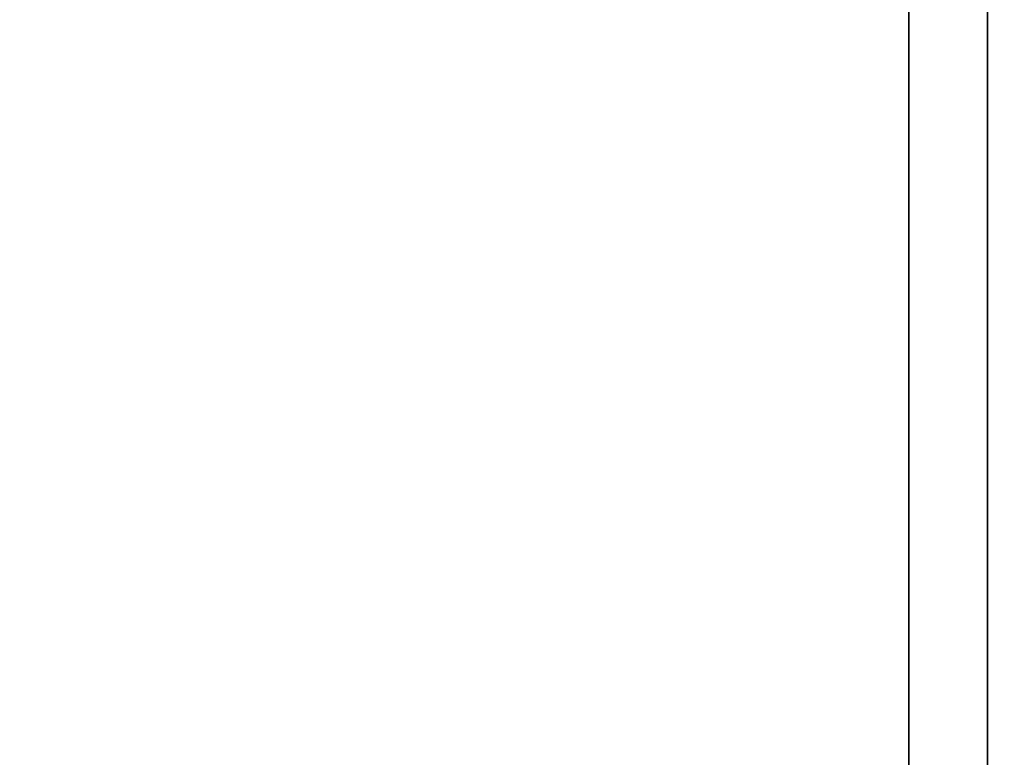
# Model space of a CAD drawing. Units: inches. Extents: x -0.2 to 27, y -31 to 0.
# Drawn here: x 8.6 to 8.8, y -24.2 to -24.1 of the extents above; entities that cross this region are included whole.
import ezdxf

# ---------------------------------------------------------------- set-up
doc = ezdxf.new("R2010")
doc.units = ezdxf.units.IN
doc.header["$MEASUREMENT"] = 0
for name, color, linetype in [('A-FURN-3-STORAGE-LOWER-WOOD-DIVIDERPANEL-SURFACE-VERTICAL', 255, 'Continuous'), ('A-FURN-3-STORAGE-LOWER-WOOD-SHELF-ABS-WRAP', 250, 'Continuous'), ('A-FURN-3-STORAGE-LOWER-WOOD-SHELF-CORE-EDGE-HORIZONTAL', 255, 'Continuous'), ('A-FURN-3-STORAGE-LOWER-WOOD-SHELF-CORE-SURFACE-HORIZONTAL', 255, 'Continuous'), ('A-FURN-3-STORAGE-LOWER-WOOD-SIDEPANEL-HOLE', 250, 'Continuous'), ('A-FURN-3-STORAGE-LOWER-WOOD-TOP-SURFACE-HORIZONTAL', 255, 'Continuous')]:
    doc.layers.add(name, color=color, linetype=linetype)

msp = doc.modelspace()

# ---------------------------------------------------------------- linework, layer by layer
at = {"layer": 'A-FURN-3-STORAGE-LOWER-WOOD-DIVIDERPANEL-SURFACE-VERTICAL', "invisible_edges": 8}
msp.add_3dface([(8.75, -29.59375, 83.25), (8.75, -0.875, 83.25), (8.75, -0.875, 4.4531), (8.75, -28.64062, 4.4531)], dxfattribs=at)
at = {"layer": 'A-FURN-3-STORAGE-LOWER-WOOD-SHELF-ABS-WRAP'}
for points in [[(26.25, -0.875, 4.37497), (26.25, -28.18664, 4.37497), (0.75, -28.18664, 4.37497), (0.75, -0.875, 4.37497)], [(0.75, -0.875, 4.4531), (0.75, -28.18649, 4.4531), (26.25, -28.18649, 4.4531), (26.25, -0.875, 4.4531)], [(8.75, -0.875, 51.67177), (8.75, -28.18664, 51.67177), (0.75, -28.18664, 51.67177), (0.75, -0.875, 51.67177)], [(0.75, -0.875, 51.7499), (0.75, -28.18649, 51.7499), (8.75, -28.18649, 51.7499), (8.75, -0.875, 51.7499)], [(8.75, -0.875, 67.61677), (8.75, -28.18664, 67.61677), (0.75, -28.18664, 67.61677), (0.75, -0.875, 67.61677)], [(0.75, -0.875, 67.6949), (0.75, -28.18649, 67.6949), (8.75, -28.18649, 67.6949), (8.75, -0.875, 67.6949)]]:
    msp.add_3dface(points, dxfattribs=at)
at = {"layer": 'A-FURN-3-STORAGE-LOWER-WOOD-SHELF-ABS-WRAP', "invisible_edges": 1}
for points in [[(8.75, -28.18649, 51.7499), (8.75, -28.18664, 51.67177), (8.75, -0.875, 51.67177), (8.75, -0.875, 51.7499)], [(8.75, -28.18649, 67.6949), (8.75, -28.18664, 67.61677), (8.75, -0.875, 67.61677), (8.75, -0.875, 67.6949)]]:
    msp.add_3dface(points, dxfattribs=at)
at = {"layer": 'A-FURN-3-STORAGE-LOWER-WOOD-SHELF-CORE-EDGE-HORIZONTAL', "invisible_edges": 1}
for points in [[(8.75, -28.18664, 51.67177), (8.75, -28.4375, 50.92177), (8.75, -0.875, 50.92177), (8.75, -0.875, 51.67177)], [(8.75, -28.18664, 67.61677), (8.75, -28.4375, 66.86677), (8.75, -0.875, 66.86677), (8.75, -0.875, 67.61677)]]:
    msp.add_3dface(points, dxfattribs=at)
at = {"layer": 'A-FURN-3-STORAGE-LOWER-WOOD-SHELF-CORE-SURFACE-HORIZONTAL'}
for points in [[(26.25, -0.875, 3.62497), (26.25, -28.4375, 3.62497), (0.75, -28.4375, 3.62497), (0.75, -0.875, 3.62497)], [(8.75, -0.875, 50.92177), (8.75, -28.4375, 50.92177), (0.75, -28.4375, 50.92177), (0.75, -0.875, 50.92177)], [(8.75, -0.875, 66.86677), (8.75, -28.4375, 66.86677), (0.75, -28.4375, 66.86677), (0.75, -0.875, 66.86677)]]:
    msp.add_3dface(points, dxfattribs=at)
at = {"layer": 'A-FURN-3-STORAGE-LOWER-WOOD-SIDEPANEL-HOLE', "invisible_edges": 10}
for points in [[(8.74005, -24.0625, 12.98151), (8.74005, -24.09265, 12.96902), (8.74005, -24.09265, 13.2105), (8.74005, -24.0625, 13.19801)], [(8.74005, -24.0625, 14.24135), (8.74005, -24.09265, 14.22886), (8.74005, -24.09265, 14.47034), (8.74005, -24.0625, 14.45785)], [(8.74005, -24.0625, 15.50119), (8.74005, -24.09265, 15.4887), (8.74005, -24.09265, 15.73018), (8.74005, -24.0625, 15.7177)], [(8.74005, -24.0625, 16.76103), (8.74005, -24.09265, 16.74855), (8.74005, -24.09265, 16.99003), (8.74005, -24.0625, 16.97754)], [(8.74005, -24.0625, 18.02088), (8.74005, -24.09265, 18.00839), (8.74005, -24.09265, 18.24987), (8.74005, -24.0625, 18.23738)], [(8.74005, -24.0625, 19.28072), (8.74005, -24.09265, 19.26823), (8.74005, -24.09265, 19.50971), (8.74005, -24.0625, 19.49722)], [(8.74005, -24.0625, 20.54056), (8.74005, -24.09265, 20.52807), (8.74005, -24.09265, 20.76955), (8.74005, -24.0625, 20.75707)], [(8.74005, -24.0625, 21.8004), (8.74005, -24.09265, 21.78792), (8.74005, -24.09265, 22.0294), (8.74005, -24.0625, 22.01691)], [(8.74005, -24.0625, 23.06025), (8.74005, -24.09265, 23.04776), (8.74005, -24.09265, 23.28924), (8.74005, -24.0625, 23.27675)], [(8.74005, -24.0625, 24.32009), (8.74005, -24.09265, 24.3076), (8.74005, -24.09265, 24.54908), (8.74005, -24.0625, 24.53659)], [(8.74005, -24.0625, 25.57993), (8.74005, -24.09265, 25.56744), (8.74005, -24.09265, 25.80892), (8.74005, -24.0625, 25.79644)], [(8.74005, -24.0625, 28.92651), (8.74005, -24.09265, 28.91402), (8.74005, -24.09265, 29.1555), (8.74005, -24.0625, 29.14301)], [(8.74005, -24.0625, 31.44619), (8.74005, -24.09265, 31.4337), (8.74005, -24.09265, 31.67518), (8.74005, -24.0625, 31.6627)], [(8.74005, -24.0625, 32.70603), (8.74005, -24.09265, 32.69355), (8.74005, -24.09265, 32.93503), (8.74005, -24.0625, 32.92254)], [(8.74005, -24.0625, 33.96588), (8.74005, -24.09265, 33.95339), (8.74005, -24.09265, 34.19487), (8.74005, -24.0625, 34.18238)], [(8.74005, -24.0625, 35.22572), (8.74005, -24.09265, 35.21323), (8.74005, -24.09265, 35.45471), (8.74005, -24.0625, 35.44222)], [(8.74005, -24.0625, 36.48556), (8.74005, -24.09265, 36.47307), (8.74005, -24.09265, 36.71455), (8.74005, -24.0625, 36.70207)], [(8.74005, -24.0625, 37.7454), (8.74005, -24.09265, 37.73292), (8.74005, -24.09265, 37.9744), (8.74005, -24.0625, 37.96191)], [(8.74005, -24.0625, 39.00525), (8.74005, -24.09265, 38.99276), (8.74005, -24.09265, 39.23424), (8.74005, -24.0625, 39.22175)], [(8.74005, -24.0625, 40.26509), (8.74005, -24.09265, 40.2526), (8.74005, -24.09265, 40.49408), (8.74005, -24.0625, 40.48159)], [(8.74005, -24.0625, 41.52493), (8.74005, -24.09265, 41.51244), (8.74005, -24.09265, 41.75392), (8.74005, -24.0625, 41.74144)], [(8.74005, -24.0625, 44.87151), (8.74005, -24.09265, 44.85902), (8.74005, -24.09265, 45.1005), (8.74005, -24.0625, 45.08801)], [(8.74005, -24.0625, 46.13135), (8.74005, -24.09265, 46.11886), (8.74005, -24.09265, 46.36034), (8.74005, -24.0625, 46.34785)], [(8.74005, -24.0625, 47.39119), (8.74005, -24.09265, 47.3787), (8.74005, -24.09265, 47.62018), (8.74005, -24.0625, 47.6077)], [(8.74005, -24.0625, 48.65103), (8.74005, -24.09265, 48.63855), (8.74005, -24.09265, 48.88003), (8.74005, -24.0625, 48.86754)], [(8.74005, -24.0625, 49.91088), (8.74005, -24.09265, 49.89839), (8.74005, -24.09265, 50.13987), (8.74005, -24.0625, 50.12738)], [(8.74005, -24.0625, 51.17072), (8.74005, -24.09265, 51.15823), (8.74005, -24.09265, 51.39971), (8.74005, -24.0625, 51.38722)], [(8.74005, -24.0625, 52.43056), (8.74005, -24.09265, 52.41807), (8.74005, -24.09265, 52.65955), (8.74005, -24.0625, 52.64707)], [(8.74005, -24.0625, 53.6904), (8.74005, -24.09265, 53.67792), (8.74005, -24.09265, 53.9194), (8.74005, -24.0625, 53.90691)], [(8.74005, -24.0625, 54.95025), (8.74005, -24.09265, 54.93776), (8.74005, -24.09265, 55.17924), (8.74005, -24.0625, 55.16675)], [(8.74005, -24.0625, 57.46993), (8.74005, -24.09265, 57.45744), (8.74005, -24.09265, 57.69892), (8.74005, -24.0625, 57.68644)], [(8.74005, -24.0625, 60.81651), (8.74005, -24.09265, 60.80402), (8.74005, -24.09265, 61.0455), (8.74005, -24.0625, 61.03301)], [(8.74005, -24.0625, 62.07635), (8.74005, -24.09265, 62.06386), (8.74005, -24.09265, 62.30534), (8.74005, -24.0625, 62.29285)], [(8.74005, -24.0625, 63.33619), (8.74005, -24.09265, 63.3237), (8.74005, -24.09265, 63.56518), (8.74005, -24.0625, 63.5527)], [(8.74005, -24.0625, 64.59603), (8.74005, -24.09265, 64.58355), (8.74005, -24.09265, 64.82503), (8.74005, -24.0625, 64.81254)], [(8.74005, -24.0625, 65.85588), (8.74005, -24.09265, 65.84339), (8.74005, -24.09265, 66.08487), (8.74005, -24.0625, 66.07238)], [(8.74005, -24.0625, 67.11572), (8.74005, -24.09265, 67.10323), (8.74005, -24.09265, 67.34471), (8.74005, -24.0625, 67.33222)], [(8.74005, -24.0625, 68.37556), (8.74005, -24.09265, 68.36307), (8.74005, -24.09265, 68.60455), (8.74005, -24.0625, 68.59207)], [(8.74005, -24.0625, 69.6354), (8.74005, -24.09265, 69.62292), (8.74005, -24.09265, 69.8644), (8.74005, -24.0625, 69.85191)], [(8.74005, -24.0625, 70.89525), (8.74005, -24.09265, 70.88276), (8.74005, -24.09265, 71.12424), (8.74005, -24.0625, 71.11175)], [(8.74005, -24.0625, 72.15509), (8.74005, -24.09265, 72.1426), (8.74005, -24.09265, 72.38408), (8.74005, -24.0625, 72.37159)], [(8.74005, -24.0625, 73.41493), (8.74005, -24.09265, 73.40244), (8.74005, -24.09265, 73.64392), (8.74005, -24.0625, 73.63144)], [(8.74005, -24.0625, 43.02493), (8.74005, -24.09265, 43.01244), (8.74005, -24.09265, 43.25392), (8.74005, -24.0625, 43.24144)], [(8.74005, -24.09265, 12.96902), (8.74005, -24.125, 12.96476), (8.74005, -24.125, 13.21476), (8.74005, -24.09265, 13.2105)], [(8.74005, -24.09265, 14.22886), (8.74005, -24.125, 14.2246), (8.74005, -24.125, 14.4746), (8.74005, -24.09265, 14.47034)], [(8.74005, -24.09265, 15.4887), (8.74005, -24.125, 15.48444), (8.74005, -24.125, 15.73444), (8.74005, -24.09265, 15.73018)], [(8.74005, -24.09265, 16.74855), (8.74005, -24.125, 16.74429), (8.74005, -24.125, 16.99429), (8.74005, -24.09265, 16.99003)], [(8.74005, -24.09265, 18.00839), (8.74005, -24.125, 18.00413), (8.74005, -24.125, 18.25413), (8.74005, -24.09265, 18.24987)], [(8.74005, -24.09265, 19.26823), (8.74005, -24.125, 19.26397), (8.74005, -24.125, 19.51397), (8.74005, -24.09265, 19.50971)], [(8.74005, -24.09265, 20.52807), (8.74005, -24.125, 20.52381), (8.74005, -24.125, 20.77381), (8.74005, -24.09265, 20.76955)], [(8.74005, -24.09265, 21.78792), (8.74005, -24.125, 21.78366), (8.74005, -24.125, 22.03366), (8.74005, -24.09265, 22.0294)], [(8.74005, -24.09265, 23.04776), (8.74005, -24.125, 23.0435), (8.74005, -24.125, 23.2935), (8.74005, -24.09265, 23.28924)], [(8.74005, -24.09265, 24.3076), (8.74005, -24.125, 24.30334), (8.74005, -24.125, 24.55334), (8.74005, -24.09265, 24.54908)], [(8.74005, -24.09265, 25.56744), (8.74005, -24.125, 25.56318), (8.74005, -24.125, 25.81318), (8.74005, -24.09265, 25.80892)], [(8.74005, -24.09265, 28.91402), (8.74005, -24.125, 28.90976), (8.74005, -24.125, 29.15976), (8.74005, -24.09265, 29.1555)], [(8.74005, -24.09265, 31.4337), (8.74005, -24.125, 31.42944), (8.74005, -24.125, 31.67944), (8.74005, -24.09265, 31.67518)], [(8.74005, -24.09265, 32.69355), (8.74005, -24.125, 32.68929), (8.74005, -24.125, 32.93929), (8.74005, -24.09265, 32.93503)], [(8.74005, -24.09265, 33.95339), (8.74005, -24.125, 33.94913), (8.74005, -24.125, 34.19913), (8.74005, -24.09265, 34.19487)], [(8.74005, -24.09265, 35.21323), (8.74005, -24.125, 35.20897), (8.74005, -24.125, 35.45897), (8.74005, -24.09265, 35.45471)], [(8.74005, -24.09265, 36.47307), (8.74005, -24.125, 36.46881), (8.74005, -24.125, 36.71881), (8.74005, -24.09265, 36.71455)], [(8.74005, -24.09265, 37.73292), (8.74005, -24.125, 37.72866), (8.74005, -24.125, 37.97866), (8.74005, -24.09265, 37.9744)], [(8.74005, -24.09265, 38.99276), (8.74005, -24.125, 38.9885), (8.74005, -24.125, 39.2385), (8.74005, -24.09265, 39.23424)], [(8.74005, -24.09265, 40.2526), (8.74005, -24.125, 40.24834), (8.74005, -24.125, 40.49834), (8.74005, -24.09265, 40.49408)], [(8.74005, -24.09265, 41.51244), (8.74005, -24.125, 41.50818), (8.74005, -24.125, 41.75818), (8.74005, -24.09265, 41.75392)], [(8.74005, -24.09265, 44.85902), (8.74005, -24.125, 44.85476), (8.74005, -24.125, 45.10476), (8.74005, -24.09265, 45.1005)], [(8.74005, -24.09265, 46.11886), (8.74005, -24.125, 46.1146), (8.74005, -24.125, 46.3646), (8.74005, -24.09265, 46.36034)], [(8.74005, -24.09265, 47.3787), (8.74005, -24.125, 47.37444), (8.74005, -24.125, 47.62444), (8.74005, -24.09265, 47.62018)], [(8.74005, -24.09265, 48.63855), (8.74005, -24.125, 48.63429), (8.74005, -24.125, 48.88429), (8.74005, -24.09265, 48.88003)], [(8.74005, -24.09265, 49.89839), (8.74005, -24.125, 49.89413), (8.74005, -24.125, 50.14413), (8.74005, -24.09265, 50.13987)], [(8.74005, -24.09265, 51.15823), (8.74005, -24.125, 51.15397), (8.74005, -24.125, 51.40397), (8.74005, -24.09265, 51.39971)], [(8.74005, -24.09265, 52.41807), (8.74005, -24.125, 52.41381), (8.74005, -24.125, 52.66381), (8.74005, -24.09265, 52.65955)], [(8.74005, -24.09265, 53.67792), (8.74005, -24.125, 53.67366), (8.74005, -24.125, 53.92366), (8.74005, -24.09265, 53.9194)], [(8.74005, -24.09265, 54.93776), (8.74005, -24.125, 54.9335), (8.74005, -24.125, 55.1835), (8.74005, -24.09265, 55.17924)], [(8.74005, -24.09265, 57.45744), (8.74005, -24.125, 57.45318), (8.74005, -24.125, 57.70318), (8.74005, -24.09265, 57.69892)], [(8.74005, -24.09265, 60.80402), (8.74005, -24.125, 60.79976), (8.74005, -24.125, 61.04976), (8.74005, -24.09265, 61.0455)], [(8.74005, -24.09265, 62.06386), (8.74005, -24.125, 62.0596), (8.74005, -24.125, 62.3096), (8.74005, -24.09265, 62.30534)], [(8.74005, -24.09265, 63.3237), (8.74005, -24.125, 63.31944), (8.74005, -24.125, 63.56944), (8.74005, -24.09265, 63.56518)], [(8.74005, -24.09265, 64.58355), (8.74005, -24.125, 64.57929), (8.74005, -24.125, 64.82929), (8.74005, -24.09265, 64.82503)], [(8.74005, -24.09265, 65.84339), (8.74005, -24.125, 65.83913), (8.74005, -24.125, 66.08913), (8.74005, -24.09265, 66.08487)], [(8.74005, -24.09265, 67.10323), (8.74005, -24.125, 67.09897), (8.74005, -24.125, 67.34897), (8.74005, -24.09265, 67.34471)], [(8.74005, -24.09265, 68.36307), (8.74005, -24.125, 68.35881), (8.74005, -24.125, 68.60881), (8.74005, -24.09265, 68.60455)], [(8.74005, -24.09265, 69.62292), (8.74005, -24.125, 69.61866), (8.74005, -24.125, 69.86866), (8.74005, -24.09265, 69.8644)], [(8.74005, -24.09265, 70.88276), (8.74005, -24.125, 70.8785), (8.74005, -24.125, 71.1285), (8.74005, -24.09265, 71.12424)], [(8.74005, -24.09265, 72.1426), (8.74005, -24.125, 72.13834), (8.74005, -24.125, 72.38834), (8.74005, -24.09265, 72.38408)], [(8.74005, -24.09265, 73.40244), (8.74005, -24.125, 73.39818), (8.74005, -24.125, 73.64818), (8.74005, -24.09265, 73.64392)], [(8.74005, -24.09265, 43.01244), (8.74005, -24.125, 43.00818), (8.74005, -24.125, 43.25818), (8.74005, -24.09265, 43.25392)], [(8.74005, -24.125, 12.96476), (8.74005, -24.15735, 12.96902), (8.74005, -24.15735, 13.2105), (8.74005, -24.125, 13.21476)], [(8.74005, -24.125, 14.2246), (8.74005, -24.15735, 14.22886), (8.74005, -24.15735, 14.47034), (8.74005, -24.125, 14.4746)], [(8.74005, -24.125, 15.48444), (8.74005, -24.15735, 15.4887), (8.74005, -24.15735, 15.73018), (8.74005, -24.125, 15.73444)], [(8.74005, -24.125, 16.74429), (8.74005, -24.15735, 16.74855), (8.74005, -24.15735, 16.99003), (8.74005, -24.125, 16.99429)], [(8.74005, -24.125, 18.00413), (8.74005, -24.15735, 18.00839), (8.74005, -24.15735, 18.24987), (8.74005, -24.125, 18.25413)], [(8.74005, -24.125, 19.26397), (8.74005, -24.15735, 19.26823), (8.74005, -24.15735, 19.50971), (8.74005, -24.125, 19.51397)], [(8.74005, -24.125, 20.52381), (8.74005, -24.15735, 20.52807), (8.74005, -24.15735, 20.76955), (8.74005, -24.125, 20.77381)], [(8.74005, -24.125, 21.78366), (8.74005, -24.15735, 21.78792), (8.74005, -24.15735, 22.0294), (8.74005, -24.125, 22.03366)], [(8.74005, -24.125, 23.0435), (8.74005, -24.15735, 23.04776), (8.74005, -24.15735, 23.28924), (8.74005, -24.125, 23.2935)], [(8.74005, -24.125, 24.30334), (8.74005, -24.15735, 24.3076), (8.74005, -24.15735, 24.54908), (8.74005, -24.125, 24.55334)], [(8.74005, -24.125, 25.56318), (8.74005, -24.15735, 25.56744), (8.74005, -24.15735, 25.80892), (8.74005, -24.125, 25.81318)], [(8.74005, -24.125, 28.90976), (8.74005, -24.15735, 28.91402), (8.74005, -24.15735, 29.1555), (8.74005, -24.125, 29.15976)], [(8.74005, -24.125, 31.42944), (8.74005, -24.15735, 31.4337), (8.74005, -24.15735, 31.67518), (8.74005, -24.125, 31.67944)], [(8.74005, -24.125, 32.68929), (8.74005, -24.15735, 32.69355), (8.74005, -24.15735, 32.93503), (8.74005, -24.125, 32.93929)], [(8.74005, -24.125, 33.94913), (8.74005, -24.15735, 33.95339), (8.74005, -24.15735, 34.19487), (8.74005, -24.125, 34.19913)], [(8.74005, -24.125, 35.20897), (8.74005, -24.15735, 35.21323), (8.74005, -24.15735, 35.45471), (8.74005, -24.125, 35.45897)], [(8.74005, -24.125, 36.46881), (8.74005, -24.15735, 36.47307), (8.74005, -24.15735, 36.71455), (8.74005, -24.125, 36.71881)], [(8.74005, -24.125, 37.72866), (8.74005, -24.15735, 37.73292), (8.74005, -24.15735, 37.9744), (8.74005, -24.125, 37.97866)], [(8.74005, -24.125, 38.9885), (8.74005, -24.15735, 38.99276), (8.74005, -24.15735, 39.23424), (8.74005, -24.125, 39.2385)], [(8.74005, -24.125, 40.24834), (8.74005, -24.15735, 40.2526), (8.74005, -24.15735, 40.49408), (8.74005, -24.125, 40.49834)], [(8.74005, -24.125, 41.50818), (8.74005, -24.15735, 41.51244), (8.74005, -24.15735, 41.75392), (8.74005, -24.125, 41.75818)], [(8.74005, -24.125, 44.85476), (8.74005, -24.15735, 44.85902), (8.74005, -24.15735, 45.1005), (8.74005, -24.125, 45.10476)], [(8.74005, -24.125, 46.1146), (8.74005, -24.15735, 46.11886), (8.74005, -24.15735, 46.36034), (8.74005, -24.125, 46.3646)], [(8.74005, -24.125, 47.37444), (8.74005, -24.15735, 47.3787), (8.74005, -24.15735, 47.62018), (8.74005, -24.125, 47.62444)], [(8.74005, -24.125, 48.63429), (8.74005, -24.15735, 48.63855), (8.74005, -24.15735, 48.88003), (8.74005, -24.125, 48.88429)], [(8.74005, -24.125, 49.89413), (8.74005, -24.15735, 49.89839), (8.74005, -24.15735, 50.13987), (8.74005, -24.125, 50.14413)], [(8.74005, -24.125, 51.15397), (8.74005, -24.15735, 51.15823), (8.74005, -24.15735, 51.39971), (8.74005, -24.125, 51.40397)], [(8.74005, -24.125, 52.41381), (8.74005, -24.15735, 52.41807), (8.74005, -24.15735, 52.65955), (8.74005, -24.125, 52.66381)], [(8.74005, -24.125, 53.67366), (8.74005, -24.15735, 53.67792), (8.74005, -24.15735, 53.9194), (8.74005, -24.125, 53.92366)], [(8.74005, -24.125, 54.9335), (8.74005, -24.15735, 54.93776), (8.74005, -24.15735, 55.17924), (8.74005, -24.125, 55.1835)], [(8.74005, -24.125, 57.45318), (8.74005, -24.15735, 57.45744), (8.74005, -24.15735, 57.69892), (8.74005, -24.125, 57.70318)], [(8.74005, -24.125, 60.79976), (8.74005, -24.15735, 60.80402), (8.74005, -24.15735, 61.0455), (8.74005, -24.125, 61.04976)], [(8.74005, -24.125, 62.0596), (8.74005, -24.15735, 62.06386), (8.74005, -24.15735, 62.30534), (8.74005, -24.125, 62.3096)], [(8.74005, -24.125, 63.31944), (8.74005, -24.15735, 63.3237), (8.74005, -24.15735, 63.56518), (8.74005, -24.125, 63.56944)], [(8.74005, -24.125, 64.57929), (8.74005, -24.15735, 64.58355), (8.74005, -24.15735, 64.82503), (8.74005, -24.125, 64.82929)], [(8.74005, -24.125, 65.83913), (8.74005, -24.15735, 65.84339), (8.74005, -24.15735, 66.08487), (8.74005, -24.125, 66.08913)], [(8.74005, -24.125, 67.09897), (8.74005, -24.15735, 67.10323), (8.74005, -24.15735, 67.34471), (8.74005, -24.125, 67.34897)], [(8.74005, -24.125, 68.35881), (8.74005, -24.15735, 68.36307), (8.74005, -24.15735, 68.60455), (8.74005, -24.125, 68.60881)], [(8.74005, -24.125, 69.61866), (8.74005, -24.15735, 69.62292), (8.74005, -24.15735, 69.8644), (8.74005, -24.125, 69.86866)], [(8.74005, -24.125, 70.8785), (8.74005, -24.15735, 70.88276), (8.74005, -24.15735, 71.12424), (8.74005, -24.125, 71.1285)], [(8.74005, -24.125, 72.13834), (8.74005, -24.15735, 72.1426), (8.74005, -24.15735, 72.38408), (8.74005, -24.125, 72.38834)], [(8.74005, -24.125, 73.39818), (8.74005, -24.15735, 73.40244), (8.74005, -24.15735, 73.64392), (8.74005, -24.125, 73.64818)], [(8.74005, -24.125, 43.00818), (8.74005, -24.15735, 43.01244), (8.74005, -24.15735, 43.25392), (8.74005, -24.125, 43.25818)], [(8.74005, -24.15735, 12.96902), (8.74005, -24.1875, 12.98151), (8.74005, -24.1875, 13.19801), (8.74005, -24.15735, 13.2105)], [(8.74005, -24.15735, 14.22886), (8.74005, -24.1875, 14.24135), (8.74005, -24.1875, 14.45785), (8.74005, -24.15735, 14.47034)], [(8.74005, -24.15735, 15.4887), (8.74005, -24.1875, 15.50119), (8.74005, -24.1875, 15.7177), (8.74005, -24.15735, 15.73018)], [(8.74005, -24.15735, 16.74855), (8.74005, -24.1875, 16.76103), (8.74005, -24.1875, 16.97754), (8.74005, -24.15735, 16.99003)], [(8.74005, -24.15735, 18.00839), (8.74005, -24.1875, 18.02088), (8.74005, -24.1875, 18.23738), (8.74005, -24.15735, 18.24987)], [(8.74005, -24.15735, 19.26823), (8.74005, -24.1875, 19.28072), (8.74005, -24.1875, 19.49722), (8.74005, -24.15735, 19.50971)], [(8.74005, -24.15735, 20.52807), (8.74005, -24.1875, 20.54056), (8.74005, -24.1875, 20.75707), (8.74005, -24.15735, 20.76955)], [(8.74005, -24.15735, 21.78792), (8.74005, -24.1875, 21.8004), (8.74005, -24.1875, 22.01691), (8.74005, -24.15735, 22.0294)], [(8.74005, -24.15735, 23.04776), (8.74005, -24.1875, 23.06025), (8.74005, -24.1875, 23.27675), (8.74005, -24.15735, 23.28924)], [(8.74005, -24.15735, 24.3076), (8.74005, -24.1875, 24.32009), (8.74005, -24.1875, 24.53659), (8.74005, -24.15735, 24.54908)], [(8.74005, -24.15735, 25.56744), (8.74005, -24.1875, 25.57993), (8.74005, -24.1875, 25.79644), (8.74005, -24.15735, 25.80892)], [(8.74005, -24.15735, 28.91402), (8.74005, -24.1875, 28.92651), (8.74005, -24.1875, 29.14301), (8.74005, -24.15735, 29.1555)], [(8.74005, -24.15735, 31.4337), (8.74005, -24.1875, 31.44619), (8.74005, -24.1875, 31.6627), (8.74005, -24.15735, 31.67518)], [(8.74005, -24.15735, 32.69355), (8.74005, -24.1875, 32.70603), (8.74005, -24.1875, 32.92254), (8.74005, -24.15735, 32.93503)], [(8.74005, -24.15735, 33.95339), (8.74005, -24.1875, 33.96588), (8.74005, -24.1875, 34.18238), (8.74005, -24.15735, 34.19487)], [(8.74005, -24.15735, 35.21323), (8.74005, -24.1875, 35.22572), (8.74005, -24.1875, 35.44222), (8.74005, -24.15735, 35.45471)], [(8.74005, -24.15735, 36.47307), (8.74005, -24.1875, 36.48556), (8.74005, -24.1875, 36.70207), (8.74005, -24.15735, 36.71455)], [(8.74005, -24.15735, 37.73292), (8.74005, -24.1875, 37.7454), (8.74005, -24.1875, 37.96191), (8.74005, -24.15735, 37.9744)], [(8.74005, -24.15735, 38.99276), (8.74005, -24.1875, 39.00525), (8.74005, -24.1875, 39.22175), (8.74005, -24.15735, 39.23424)], [(8.74005, -24.15735, 40.2526), (8.74005, -24.1875, 40.26509), (8.74005, -24.1875, 40.48159), (8.74005, -24.15735, 40.49408)], [(8.74005, -24.15735, 41.51244), (8.74005, -24.1875, 41.52493), (8.74005, -24.1875, 41.74144), (8.74005, -24.15735, 41.75392)], [(8.74005, -24.15735, 44.85902), (8.74005, -24.1875, 44.87151), (8.74005, -24.1875, 45.08801), (8.74005, -24.15735, 45.1005)], [(8.74005, -24.15735, 46.11886), (8.74005, -24.1875, 46.13135), (8.74005, -24.1875, 46.34785), (8.74005, -24.15735, 46.36034)], [(8.74005, -24.15735, 47.3787), (8.74005, -24.1875, 47.39119), (8.74005, -24.1875, 47.6077), (8.74005, -24.15735, 47.62018)], [(8.74005, -24.15735, 48.63855), (8.74005, -24.1875, 48.65103), (8.74005, -24.1875, 48.86754), (8.74005, -24.15735, 48.88003)], [(8.74005, -24.15735, 49.89839), (8.74005, -24.1875, 49.91088), (8.74005, -24.1875, 50.12738), (8.74005, -24.15735, 50.13987)], [(8.74005, -24.15735, 51.15823), (8.74005, -24.1875, 51.17072), (8.74005, -24.1875, 51.38722), (8.74005, -24.15735, 51.39971)], [(8.74005, -24.15735, 52.41807), (8.74005, -24.1875, 52.43056), (8.74005, -24.1875, 52.64707), (8.74005, -24.15735, 52.65955)], [(8.74005, -24.15735, 53.67792), (8.74005, -24.1875, 53.6904), (8.74005, -24.1875, 53.90691), (8.74005, -24.15735, 53.9194)], [(8.74005, -24.15735, 54.93776), (8.74005, -24.1875, 54.95025), (8.74005, -24.1875, 55.16675), (8.74005, -24.15735, 55.17924)], [(8.74005, -24.15735, 57.45744), (8.74005, -24.1875, 57.46993), (8.74005, -24.1875, 57.68644), (8.74005, -24.15735, 57.69892)], [(8.74005, -24.15735, 60.80402), (8.74005, -24.1875, 60.81651), (8.74005, -24.1875, 61.03301), (8.74005, -24.15735, 61.0455)], [(8.74005, -24.15735, 62.06386), (8.74005, -24.1875, 62.07635), (8.74005, -24.1875, 62.29285), (8.74005, -24.15735, 62.30534)], [(8.74005, -24.15735, 63.3237), (8.74005, -24.1875, 63.33619), (8.74005, -24.1875, 63.5527), (8.74005, -24.15735, 63.56518)], [(8.74005, -24.15735, 64.58355), (8.74005, -24.1875, 64.59603), (8.74005, -24.1875, 64.81254), (8.74005, -24.15735, 64.82503)], [(8.74005, -24.15735, 65.84339), (8.74005, -24.1875, 65.85588), (8.74005, -24.1875, 66.07238), (8.74005, -24.15735, 66.08487)], [(8.74005, -24.15735, 67.10323), (8.74005, -24.1875, 67.11572), (8.74005, -24.1875, 67.33222), (8.74005, -24.15735, 67.34471)], [(8.74005, -24.15735, 68.36307), (8.74005, -24.1875, 68.37556), (8.74005, -24.1875, 68.59207), (8.74005, -24.15735, 68.60455)], [(8.74005, -24.15735, 69.62292), (8.74005, -24.1875, 69.6354), (8.74005, -24.1875, 69.85191), (8.74005, -24.15735, 69.8644)], [(8.74005, -24.15735, 70.88276), (8.74005, -24.1875, 70.89525), (8.74005, -24.1875, 71.11175), (8.74005, -24.15735, 71.12424)], [(8.74005, -24.15735, 72.1426), (8.74005, -24.1875, 72.15509), (8.74005, -24.1875, 72.37159), (8.74005, -24.15735, 72.38408)], [(8.74005, -24.15735, 73.40244), (8.74005, -24.1875, 73.41493), (8.74005, -24.1875, 73.63144), (8.74005, -24.15735, 73.64392)], [(8.74005, -24.15735, 43.01244), (8.74005, -24.1875, 43.02493), (8.74005, -24.1875, 43.24144), (8.74005, -24.15735, 43.25392)]]:
    msp.add_3dface(points, dxfattribs=at)
at = {"layer": 'A-FURN-3-STORAGE-LOWER-WOOD-TOP-SURFACE-HORIZONTAL'}
for points in [[(0.01802, -0.125, 83.99997), (0.01802, -29.875, 83.99997), (26.98197, -29.875, 83.99997), (26.98197, -0.125, 83.99997)], [(0.01802, -29.875, 83.24997), (0.01802, -0.125, 83.24997), (26.98197, -0.125, 83.24997), (26.98197, -29.875, 83.24997)]]:
    msp.add_3dface(points, dxfattribs=at)

doc.saveas('drawing.dxf')
